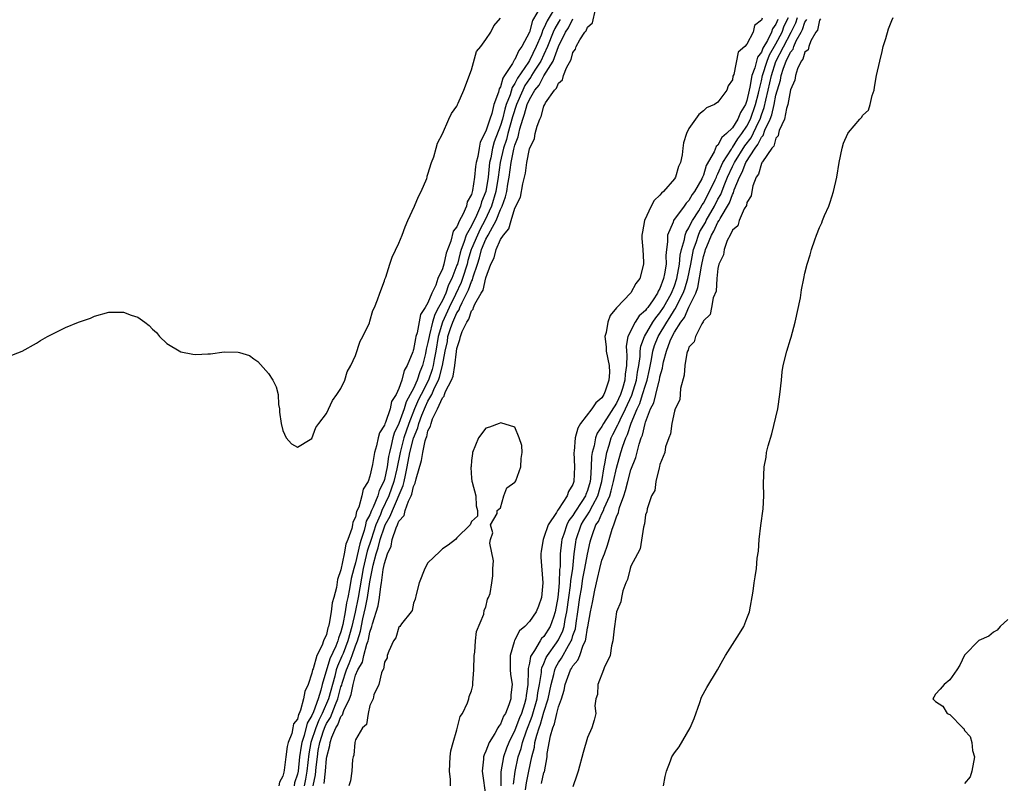
# Model space of a CAD drawing. Units: inches. Extents: x 2505000 to 2508000, y 1494000 to 1497000.
# Drawn here: x 2506229 to 2506364, y 1495433 to 1495539 of the extents above; entities that cross this region are included whole.
import ezdxf

# ---------------------------------------------------------------- set-up
doc = ezdxf.new("R2010")
doc.units = ezdxf.units.IN
doc.header["$MEASUREMENT"] = 0
doc.layers.add('LD25051494_2ft', color=214, linetype='Continuous')

msp = doc.modelspace()

# ---------------------------------------------------------------- linework, layer by layer
at = {"layer": 'LD25051494_2ft'}
for points, elevation in [([(2506300.61, 1495540.61), (2506299.41, 1495538.59), (2506298.99, 1495536.99), (2506297.96, 1495535), (2506297.54, 1495534.46), (2506297, 1495533.24), (2506296.88, 1495533.12), (2506296.67, 1495532.67), (2506295.57, 1495531), (2506295.33, 1495530.67), (2506295, 1495529.45), (2506294.82, 1495529.18), (2506294.74, 1495528.74), (2506294.09, 1495527), (2506293.79, 1495525.79), (2506293.51, 1495525), (2506293, 1495523.34), (2506292.2, 1495521.8), (2506292.04, 1495521), (2506291.86, 1495519.86), (2506291.64, 1495519), (2506291.56, 1495518.44), (2506291.42, 1495517), (2506291.14, 1495515.14), (2506291, 1495514.6), (2506290.42, 1495513.58), (2506290.29, 1495513), (2506289.82, 1495511.82), (2506289.36, 1495511), (2506289, 1495510.13), (2506288.48, 1495509.52), (2506288.17, 1495508.17), (2506287.49, 1495506.51), (2506287.19, 1495505), (2506287, 1495504.36), (2506286.38, 1495503), (2506286.07, 1495502.07), (2506285.53, 1495501), (2506285, 1495499.67), (2506284.62, 1495499), (2506283.98, 1495498.02), (2506283.49, 1495495.49), (2506283.33, 1495495), (2506283.26, 1495494.74), (2506283, 1495493.21), (2506282.94, 1495493.06), (2506282.89, 1495492.89), (2506282.15, 1495491), (2506281.7, 1495490.3), (2506281.4, 1495489), (2506281, 1495487.84), (2506280.6, 1495487), (2506279.98, 1495486.02), (2506279.77, 1495485), (2506279.14, 1495483.14), (2506279.05, 1495482.95), (2506279, 1495482.76), (2506278.29, 1495481.71), (2506278.12, 1495481), (2506277.9, 1495479.9), (2506277.61, 1495479), (2506277.35, 1495477.35), (2506277, 1495475.72), (2506276.73, 1495475), (2506276.05, 1495473.95), (2506275.87, 1495473), (2506275.45, 1495471.45), (2506275.15, 1495470.85), (2506275, 1495470.08), (2506274.62, 1495469.38), (2506274.58, 1495469), (2506274.5, 1495468.5), (2506273.96, 1495467), (2506273.67, 1495466.33), (2506273.45, 1495465), (2506273, 1495462.8), (2506272.51, 1495461.49), (2506272.36, 1495460.36), (2506272, 1495459), (2506271.77, 1495458.23), (2506271.63, 1495457), (2506271.39, 1495455.39), (2506271.29, 1495455), (2506271.2, 1495454.8), (2506271, 1495453.88), (2506270.61, 1495453), (2506270.41, 1495452.41), (2506269.66, 1495451), (2506269.15, 1495449.15), (2506269.09, 1495449), (2506269, 1495448.55), (2506268.47, 1495447), (2506268, 1495446), (2506267.84, 1495445), (2506267.43, 1495443.43), (2506267.23, 1495443), (2506267.14, 1495442.86), (2506267, 1495442.22), (2506266.46, 1495441.54), (2506266.38, 1495441), (2506266.23, 1495440.23), (2506265.73, 1495439), (2506265.57, 1495438.43), (2506265.41, 1495437), (2506265.17, 1495435.17), (2506265.11, 1495434.89), (2506265, 1495434.32), (2506264.51, 1495433.49), (2506264.43, 1495433)], 7190), ([(2506302.79, 1495540.79), (2506301.42, 1495538.58), (2506301, 1495537.55), (2506300.79, 1495537.21), (2506300.74, 1495537), (2506300.59, 1495536.59), (2506299.94, 1495535), (2506299, 1495533.09), (2506298.85, 1495532.85), (2506297.36, 1495530.64), (2506297, 1495529.9), (2506296.62, 1495529.38), (2506296.33, 1495528.33), (2506295.8, 1495527), (2506295.61, 1495526.39), (2506295.26, 1495525), (2506295, 1495524.14), (2506294.14, 1495521.86), (2506293.9, 1495521), (2506293.65, 1495519.65), (2506293.5, 1495519), (2506293.29, 1495517), (2506292.97, 1495515), (2506292.4, 1495513.6), (2506292.25, 1495513), (2506291.69, 1495511.69), (2506291, 1495510.29), (2506290.28, 1495509), (2506289.96, 1495507.96), (2506289.56, 1495507), (2506289.43, 1495506.57), (2506289.06, 1495505), (2506289, 1495504.83), (2506288.28, 1495503), (2506287.85, 1495502.15), (2506287.46, 1495501), (2506287, 1495499.98), (2506286.47, 1495499), (2506285.94, 1495498.06), (2506285.64, 1495497), (2506285.21, 1495495.21), (2506285.15, 1495495), (2506285, 1495494.16), (2506284.76, 1495493.24), (2506284.64, 1495492.64), (2506284.23, 1495491), (2506283.86, 1495490.14), (2506283.52, 1495489), (2506283, 1495487.85), (2506282.56, 1495487), (2506281.99, 1495486.01), (2506281.71, 1495485), (2506281, 1495482.99), (2506280.34, 1495481.66), (2506280.16, 1495481), (2506279.94, 1495479.94), (2506279.68, 1495479), (2506279.56, 1495478.44), (2506279.37, 1495477), (2506279, 1495475.25), (2506278.92, 1495475), (2506278.26, 1495473.74), (2506278.06, 1495473), (2506277.45, 1495471.45), (2506277.23, 1495471), (2506277, 1495470.4), (2506276.49, 1495469.51), (2506276.4, 1495469), (2506276.21, 1495468.21), (2506275.79, 1495467), (2506275.6, 1495466.4), (2506275, 1495463.76), (2506274.76, 1495463), (2506274.4, 1495461.6), (2506274.18, 1495460.18), (2506273.93, 1495459), (2506273.75, 1495458.25), (2506273.56, 1495457), (2506273.26, 1495455.26), (2506273, 1495454.25), (2506272.64, 1495453.36), (2506272.55, 1495453), (2506272.28, 1495452.28), (2506271.47, 1495450.53), (2506270.4, 1495447), (2506270.22, 1495446.22), (2506269.83, 1495445), (2506269.22, 1495443.22), (2506269, 1495442.7), (2506268.35, 1495441.65), (2506267.94, 1495439.94), (2506267.6, 1495439), (2506267.51, 1495438.49), (2506267.3, 1495437), (2506267.08, 1495435), (2506267, 1495434.62), (2506266.61, 1495433.39), (2506266.53, 1495433)], 7192), ([(2506270.7, 1495433.3), (2506270.88, 1495435), (2506271, 1495436.79), (2506271.03, 1495437), (2506271.45, 1495438.55), (2506271.49, 1495439), (2506271.72, 1495439.72), (2506272.3, 1495441), (2506272.57, 1495441.43), (2506273, 1495442.58), (2506273.21, 1495442.79), (2506273.39, 1495443.39), (2506274.18, 1495445), (2506274.4, 1495445.6), (2506274.67, 1495447), (2506275, 1495448.25), (2506275.31, 1495449), (2506275.95, 1495450.05), (2506276.16, 1495451), (2506276.56, 1495452.56), (2506276.74, 1495453), (2506276.8, 1495453.2), (2506277, 1495454.22), (2506277.27, 1495455), (2506277.35, 1495455.35), (2506278.15, 1495457.85), (2506278.32, 1495459), (2506278.51, 1495460.51), (2506278.61, 1495461), (2506278.84, 1495462.84), (2506279, 1495463.67), (2506279.41, 1495465), (2506279.92, 1495466.08), (2506280.08, 1495467), (2506280.61, 1495468.61), (2506280.78, 1495469), (2506280.86, 1495469.14), (2506281, 1495469.51), (2506281.7, 1495470.3), (2506281.86, 1495471), (2506282.3, 1495472.3), (2506282.66, 1495473), (2506282.76, 1495473.24), (2506283, 1495474.29), (2506283.25, 1495474.75), (2506283.35, 1495475.35), (2506284.11, 1495477.89), (2506284.28, 1495479), (2506284.63, 1495480.62), (2506284.75, 1495481), (2506284.82, 1495481.18), (2506285, 1495481.97), (2506285.36, 1495482.64), (2506285.42, 1495483), (2506285.63, 1495483.63), (2506286.29, 1495485), (2506287, 1495486.56), (2506287.22, 1495486.78), (2506287.28, 1495487), (2506287.42, 1495487.42), (2506288.26, 1495489), (2506288.47, 1495489.53), (2506288.72, 1495491), (2506288.94, 1495492.94), (2506289, 1495493.35), (2506289.41, 1495494.59), (2506289.47, 1495495), (2506289.7, 1495495.7), (2506290.34, 1495497), (2506290.62, 1495497.38), (2506291, 1495498.53), (2506291.24, 1495498.76), (2506291.3, 1495499), (2506291.48, 1495499.48), (2506292.35, 1495501), (2506292.6, 1495501.4), (2506293, 1495503.09), (2506293.69, 1495505), (2506294.12, 1495505.88), (2506294.39, 1495507), (2506295, 1495508.39), (2506295.41, 1495509), (2506296.16, 1495509.84), (2506296.46, 1495511), (2506297, 1495512.71), (2506297.78, 1495514.22), (2506298.08, 1495516.08), (2506298.45, 1495517.55), (2506298.65, 1495519), (2506299, 1495520.88), (2506299.67, 1495522.33), (2506299.79, 1495523), (2506300.05, 1495524.05), (2506300.41, 1495525), (2506300.63, 1495525.37), (2506301, 1495526.81), (2506301.12, 1495527), (2506301.23, 1495527.23), (2506302.45, 1495529), (2506302.74, 1495529.26), (2506303, 1495529.98), (2506303.56, 1495530.44), (2506303.7, 1495531), (2506304.09, 1495532.09), (2506304.77, 1495533.23), (2506305, 1495534.18), (2506305.36, 1495534.64), (2506305.46, 1495535), (2506305.94, 1495535.94), (2506306.64, 1495537), (2506306.82, 1495537.18), (2506307, 1495537.69), (2506307.71, 1495538.29), (2506308.12, 1495540.12)], 7198), ([(2506227, 1495492.21), (2506229.01, 1495493), (2506231, 1495494.08), (2506231.55, 1495494.45), (2506232.51, 1495495), (2506233.45, 1495495.45), (2506235, 1495496.26), (2506236.8, 1495497), (2506238.45, 1495497.55), (2506239, 1495497.79), (2506241, 1495498.35), (2506243, 1495498.35), (2506244.04, 1495497.96), (2506245, 1495497.69), (2506245.96, 1495497), (2506246.54, 1495496.54), (2506247, 1495496.02), (2506247.54, 1495495.54), (2506247.97, 1495495), (2506249, 1495494.02), (2506250.9, 1495492.9), (2506252.56, 1495492.56), (2506253, 1495492.54), (2506254.63, 1495492.63), (2506255, 1495492.63), (2506256.87, 1495492.87), (2506258.84, 1495492.84), (2506259, 1495492.81), (2506260.36, 1495492.36), (2506261, 1495491.94), (2506261.54, 1495491.54), (2506263, 1495489.92), (2506263.61, 1495489), (2506264.05, 1495488.05), (2506264.33, 1495487), (2506264.39, 1495485.61), (2506264.5, 1495485), (2506264.54, 1495484.54), (2506264.74, 1495483), (2506265, 1495482.05), (2506265.45, 1495481), (2506266.18, 1495480.18), (2506267, 1495479.74), (2506268.77, 1495480.77), (2506269, 1495480.92), (2506269.55, 1495482.45), (2506269.93, 1495483), (2506271, 1495484.4), (2506271.82, 1495486.18), (2506272.42, 1495487), (2506273, 1495487.85), (2506273.52, 1495489), (2506273.87, 1495490.13), (2506274.37, 1495491), (2506275, 1495492.39), (2506275.65, 1495494.35), (2506276, 1495495), (2506276.91, 1495496.91), (2506277, 1495497.13), (2506277.41, 1495498.59), (2506277.61, 1495499), (2506278.05, 1495500.06), (2506278.35, 1495501), (2506279, 1495502.67), (2506279.07, 1495502.93), (2506279.17, 1495503.17), (2506279.72, 1495505), (2506280.05, 1495505.95), (2506281, 1495507.9), (2506281.44, 1495509), (2506281.86, 1495510.14), (2506282.22, 1495511), (2506283.14, 1495513), (2506283.67, 1495514.33), (2506284.04, 1495515), (2506284.82, 1495516.82), (2506284.88, 1495517), (2506284.89, 1495517.11), (2506285, 1495517.39), (2506285.48, 1495519), (2506285.79, 1495519.79), (2506286.11, 1495521), (2506286.31, 1495521.69), (2506287, 1495522.97), (2506287.88, 1495525), (2506288.23, 1495525.77), (2506289, 1495526.78), (2506289.05, 1495526.95), (2506289.09, 1495527), (2506289.18, 1495527.18), (2506289.93, 1495529), (2506291, 1495531.8), (2506291.68, 1495534.32), (2506292.27, 1495535), (2506293, 1495536), (2506293.67, 1495537), (2506294.1, 1495537.89), (2506295, 1495538.92)], 7188), ([(2506303.25, 1495538.75), (2506303, 1495538.38), (2506302.48, 1495537.52), (2506302.27, 1495537), (2506301.5, 1495535), (2506301, 1495533.92), (2506300.55, 1495533), (2506299.75, 1495531.75), (2506299.29, 1495531), (2506299.19, 1495530.81), (2506299, 1495530.58), (2506298.37, 1495529.63), (2506298.06, 1495529), (2506297.2, 1495527), (2506296.67, 1495525.33), (2506296.02, 1495523), (2506295.82, 1495522.18), (2506295.42, 1495521), (2506294.95, 1495519), (2506294.69, 1495517), (2506294.36, 1495515), (2506293.76, 1495513), (2506292.85, 1495511), (2506292.2, 1495509.8), (2506291.81, 1495509), (2506291, 1495507.1), (2506290.96, 1495507), (2506290.51, 1495505.49), (2506290.4, 1495505), (2506289.77, 1495503), (2506289.56, 1495502.44), (2506288.81, 1495500.82), (2506287.94, 1495499), (2506287.01, 1495497), (2506286.4, 1495495), (2506286.06, 1495493), (2506285.83, 1495491.83), (2506285.7, 1495491), (2506285.56, 1495490.44), (2506285.05, 1495489), (2506284.05, 1495487), (2506283.71, 1495486.29), (2506283.14, 1495485), (2506282.35, 1495483), (2506281.66, 1495481), (2506281.2, 1495479.2), (2506281.15, 1495479), (2506280.72, 1495476.72), (2506280.31, 1495475), (2506279.61, 1495473), (2506278.65, 1495471), (2506278.44, 1495470.44), (2506277.8, 1495469), (2506277.14, 1495467), (2506276.63, 1495465.37), (2506276.07, 1495463), (2506275.37, 1495459), (2506274.94, 1495456.94), (2506274.49, 1495455), (2506273.95, 1495453), (2506273.28, 1495451.28), (2506273.13, 1495450.87), (2506272.5, 1495449.5), (2506272.35, 1495449), (2506272.14, 1495448.14), (2506271.27, 1495445), (2506270.4, 1495443), (2506269.94, 1495442.06), (2506269.54, 1495441), (2506268.86, 1495439), (2506268.57, 1495437.43), (2506268.29, 1495435), (2506268.09, 1495433.91), (2506267.91, 1495433)], 7194), ([(2506269.17, 1495433), (2506269.5, 1495434.5), (2506269.59, 1495435.59), (2506269.75, 1495437), (2506269.87, 1495437.87), (2506270.08, 1495439), (2506270.59, 1495440.59), (2506270.8, 1495441.2), (2506271, 1495441.6), (2506271.55, 1495442.45), (2506272.22, 1495444.22), (2506272.56, 1495445), (2506273, 1495446.64), (2506273.1, 1495446.9), (2506273.16, 1495447.16), (2506273.74, 1495449), (2506274.13, 1495449.87), (2506274.52, 1495451), (2506275, 1495452.34), (2506275.26, 1495453), (2506275.68, 1495454.32), (2506276.03, 1495456.03), (2506276.39, 1495457.61), (2506276.66, 1495459), (2506277, 1495461.14), (2506277.46, 1495463.46), (2506277.87, 1495465), (2506278.14, 1495465.86), (2506278.41, 1495467), (2506279, 1495468.74), (2506279.11, 1495469), (2506279.8, 1495470.2), (2506280.1, 1495471), (2506281.58, 1495474.42), (2506281.71, 1495475), (2506281.88, 1495475.88), (2506282.15, 1495477), (2506282.51, 1495479), (2506283, 1495480.96), (2506283.62, 1495482.38), (2506283.76, 1495483), (2506284.16, 1495484.16), (2506284.65, 1495485.35), (2506285, 1495486.08), (2506285.52, 1495487), (2506285.9, 1495487.9), (2506286.46, 1495489), (2506286.6, 1495489.4), (2506287.01, 1495490.99), (2506287.39, 1495493), (2506287.67, 1495494.33), (2506287.76, 1495495), (2506288.11, 1495496.11), (2506288.41, 1495497), (2506289, 1495498.29), (2506289.31, 1495498.69), (2506289.4, 1495499), (2506289.71, 1495499.71), (2506290.37, 1495501), (2506290.57, 1495501.43), (2506291, 1495502.6), (2506291.16, 1495502.84), (2506291.25, 1495503.25), (2506291.84, 1495505), (2506292.12, 1495505.88), (2506292.39, 1495507), (2506293, 1495508.42), (2506293.32, 1495509), (2506293.6, 1495509.6), (2506294.39, 1495511), (2506295, 1495512.55), (2506295.21, 1495513), (2506295.71, 1495514.29), (2506295.86, 1495515), (2506296.02, 1495516.02), (2506296.21, 1495517), (2506296.48, 1495519), (2506296.86, 1495520.86), (2506297, 1495521.41), (2506297.45, 1495522.55), (2506297.53, 1495523), (2506297.67, 1495523.67), (2506298.09, 1495525), (2506298.33, 1495525.67), (2506298.68, 1495527), (2506299, 1495527.72), (2506299.76, 1495529), (2506300.32, 1495529.68), (2506301, 1495530.99), (2506302.25, 1495533), (2506303, 1495535.02), (2506303.98, 1495537), (2506304.4, 1495537.6), (2506305, 1495538.82)], 7196), ([(2506331.08, 1495538.92), (2506331, 1495538.64), (2506330.06, 1495537.94), (2506329.84, 1495537), (2506329, 1495535.32), (2506328.71, 1495535), (2506327.78, 1495534.22), (2506327.17, 1495531.17), (2506327.07, 1495530.93), (2506327, 1495530.44), (2506326.41, 1495529.59), (2506326.2, 1495529), (2506325, 1495527.34), (2506324.53, 1495527), (2506323.43, 1495526.57), (2506323, 1495526.15), (2506322.34, 1495525.66), (2506321.9, 1495525), (2506321, 1495523.69), (2506320.65, 1495523), (2506320.26, 1495521.74), (2506320.16, 1495521), (2506320.07, 1495520.07), (2506319.85, 1495519), (2506319.56, 1495518.44), (2506319.16, 1495517), (2506319, 1495516.77), (2506317.47, 1495515), (2506317.2, 1495514.8), (2506317, 1495514.52), (2506316.21, 1495513.79), (2506315.8, 1495513), (2506314.85, 1495511), (2506314.57, 1495509.43), (2506314.52, 1495509), (2506314.51, 1495508.51), (2506314.64, 1495507), (2506314.75, 1495505.25), (2506314.74, 1495505), (2506314.2, 1495503), (2506313.67, 1495502.33), (2506313, 1495501.03), (2506311.02, 1495498.98), (2506310.11, 1495497.89), (2506309.79, 1495497), (2506309.56, 1495495.56), (2506309.39, 1495495), (2506309.56, 1495493.56), (2506309.59, 1495493), (2506309.99, 1495491), (2506310.02, 1495490.02), (2506309.95, 1495489), (2506309.46, 1495487.46), (2506309.27, 1495487), (2506309, 1495486.54), (2506308.14, 1495485.86), (2506307.62, 1495485), (2506306.06, 1495483), (2506305.65, 1495482.35), (2506305.31, 1495481), (2506305.16, 1495479.16), (2506305.13, 1495479), (2506305.2, 1495477), (2506305.13, 1495475), (2506305, 1495474.58), (2506304.4, 1495473.6), (2506304.21, 1495473), (2506303, 1495471.17), (2506302.87, 1495471), (2506302.73, 1495470.73), (2506301.6, 1495469), (2506301, 1495467.26), (2506300.89, 1495467), (2506300.6, 1495465.4), (2506300.55, 1495465), (2506300.56, 1495464.56), (2506300.86, 1495461), (2506300.67, 1495459), (2506300.23, 1495457.77), (2506299.93, 1495457), (2506299, 1495455.69), (2506298.35, 1495455), (2506297.61, 1495454.39), (2506297, 1495453.16), (2506296.93, 1495453.07), (2506296.89, 1495452.89), (2506296.33, 1495451), (2506296.32, 1495449.68), (2506296.34, 1495449), (2506296.4, 1495448.4), (2506296.59, 1495447), (2506296.45, 1495445.55), (2506296.43, 1495445), (2506296.16, 1495444.16), (2506295.68, 1495443), (2506295.41, 1495442.59), (2506295, 1495441.53), (2506294.75, 1495441.25), (2506294.64, 1495441), (2506294.22, 1495440.22), (2506293.45, 1495439), (2506293, 1495437.79), (2506292.73, 1495437.27), (2506292.67, 1495437), (2506292.66, 1495436.66), (2506292.46, 1495435), (2506293, 1495431.42)], 7198), ([(2506333.24, 1495538.76), (2506333, 1495538.09), (2506332.53, 1495537.47), (2506332.4, 1495537), (2506331.83, 1495535.83), (2506331.21, 1495534.79), (2506331, 1495534.25), (2506330.43, 1495533.57), (2506330.07, 1495532.07), (2506329.68, 1495531), (2506329.41, 1495529.41), (2506329.31, 1495529), (2506329, 1495527.56), (2506328.79, 1495527), (2506328.09, 1495525.91), (2506327.73, 1495525), (2506327, 1495523.82), (2506326.19, 1495523), (2506325.52, 1495522.48), (2506325, 1495521.41), (2506324.76, 1495521.24), (2506324.49, 1495520.49), (2506323.39, 1495518.61), (2506323, 1495517.26), (2506322.9, 1495517.1), (2506322.88, 1495517), (2506322.76, 1495516.76), (2506321.74, 1495515), (2506321.42, 1495514.58), (2506321, 1495513.79), (2506320.6, 1495513.4), (2506320.32, 1495513), (2506318.85, 1495511), (2506318.8, 1495510.8), (2506318.03, 1495509), (2506318.06, 1495508.06), (2506317.9, 1495507), (2506317.81, 1495506.19), (2506317.84, 1495505), (2506317.63, 1495503.63), (2506317.49, 1495503), (2506317, 1495501.64), (2506316.76, 1495501.24), (2506316.68, 1495501), (2506316.06, 1495500.06), (2506315.31, 1495499), (2506315.16, 1495498.84), (2506315, 1495498.58), (2506314.13, 1495497.87), (2506313.58, 1495497), (2506312.58, 1495495), (2506312.34, 1495493.66), (2506312.36, 1495493), (2506312.43, 1495492.43), (2506312.4, 1495491), (2506312.2, 1495489.8), (2506312.17, 1495489), (2506311.84, 1495487.84), (2506311.55, 1495487), (2506311, 1495485.79), (2506309.21, 1495483), (2506309, 1495482.58), (2506308.35, 1495481.65), (2506308.1, 1495481), (2506307.92, 1495479.92), (2506307.65, 1495479), (2506307.56, 1495478.44), (2506307.53, 1495477), (2506307.43, 1495475.43), (2506307.36, 1495475), (2506307, 1495473.73), (2506306.78, 1495473.22), (2506306.72, 1495473), (2506306.24, 1495472.24), (2506305.25, 1495470.75), (2506305, 1495470.32), (2506304.41, 1495469.59), (2506304.15, 1495469), (2506303.72, 1495467.72), (2506303.46, 1495467), (2506303.4, 1495466.6), (2506303.22, 1495465), (2506303.21, 1495463.21), (2506303.16, 1495462.84), (2506303.09, 1495461), (2506303, 1495459.97), (2506302.89, 1495459), (2506302.56, 1495457), (2506302.29, 1495456.29), (2506301.87, 1495455), (2506301, 1495453.61), (2506300.68, 1495453.32), (2506300.46, 1495453), (2506299.69, 1495451.69), (2506299.21, 1495451), (2506299.14, 1495450.86), (2506299, 1495449.93), (2506298.82, 1495449.18), (2506298.84, 1495448.84), (2506298.77, 1495447), (2506298.53, 1495445.47), (2506298.51, 1495445), (2506298.32, 1495444.32), (2506297.89, 1495443), (2506297.63, 1495442.37), (2506297, 1495440.69), (2506296.14, 1495439), (2506295.82, 1495438.18), (2506295.4, 1495437), (2506295.05, 1495434.95), (2506295.05, 1495433)], 7196), ([(2506296.79, 1495433.21), (2506297.04, 1495434.96), (2506297.46, 1495437), (2506297.84, 1495438.16), (2506298.03, 1495439), (2506298.6, 1495440.6), (2506299.38, 1495442.62), (2506300.05, 1495445), (2506300.15, 1495445.85), (2506300.37, 1495447), (2506300.65, 1495448.65), (2506300.67, 1495449), (2506300.71, 1495449.29), (2506301, 1495449.89), (2506301.3, 1495450.7), (2506301.48, 1495451), (2506302.73, 1495452.73), (2506303, 1495453.13), (2506303.61, 1495454.39), (2506303.79, 1495455), (2506303.94, 1495455.94), (2506304.16, 1495457), (2506304.41, 1495459), (2506304.66, 1495460.66), (2506304.7, 1495461.3), (2506304.96, 1495463), (2506305.16, 1495465), (2506305.38, 1495466.62), (2506305.44, 1495467), (2506306.13, 1495469), (2506306.45, 1495469.55), (2506307, 1495470.39), (2506307.25, 1495470.75), (2506307.72, 1495471.72), (2506308.42, 1495473), (2506309, 1495475), (2506309.31, 1495477), (2506309.41, 1495477.41), (2506309.66, 1495479), (2506309.99, 1495479.99), (2506310.28, 1495481), (2506310.51, 1495481.49), (2506311.2, 1495482.8), (2506311.27, 1495483), (2506311.49, 1495483.49), (2506312.25, 1495485), (2506313.11, 1495486.89), (2506313.76, 1495489), (2506313.9, 1495490.1), (2506314.08, 1495491), (2506314.26, 1495492.26), (2506314.28, 1495493), (2506314.35, 1495493.65), (2506314.85, 1495495), (2506316.03, 1495497), (2506316.41, 1495497.59), (2506317, 1495498.26), (2506317.48, 1495499), (2506318.59, 1495501), (2506319, 1495502.01), (2506319.34, 1495503), (2506319.71, 1495505), (2506319.79, 1495506.21), (2506319.95, 1495507), (2506320.38, 1495508.38), (2506320.46, 1495509), (2506320.59, 1495509.41), (2506321, 1495509.99), (2506321.3, 1495510.7), (2506321.49, 1495511), (2506322.36, 1495512.36), (2506322.83, 1495513.17), (2506323, 1495513.39), (2506323.84, 1495515), (2506324.61, 1495516.61), (2506324.78, 1495517), (2506324.83, 1495517.17), (2506325, 1495517.46), (2506325.65, 1495519), (2506326.86, 1495520.86), (2506326.96, 1495521.04), (2506327, 1495521.08), (2506327.73, 1495522.27), (2506328.3, 1495523), (2506329, 1495524.03), (2506329.5, 1495525), (2506330.19, 1495527), (2506330.6, 1495528.6), (2506330.69, 1495529), (2506331, 1495530.26), (2506331.16, 1495531), (2506331.77, 1495533), (2506332.11, 1495533.89), (2506333, 1495535.38), (2506333.84, 1495537), (2506334.15, 1495537.85), (2506334.73, 1495539)], 7194), ([(2506298.44, 1495432.44), (2506298.58, 1495433.42), (2506298.93, 1495435), (2506299.33, 1495437), (2506299.67, 1495438.33), (2506299.76, 1495439), (2506300, 1495440), (2506300.32, 1495441), (2506300.51, 1495441.49), (2506301, 1495443.18), (2506301.58, 1495445), (2506301.98, 1495447), (2506302.36, 1495448.36), (2506302.49, 1495449), (2506302.63, 1495449.37), (2506303, 1495450), (2506303.4, 1495450.6), (2506304.37, 1495452.37), (2506304.76, 1495453), (2506304.84, 1495453.16), (2506305, 1495453.72), (2506305.33, 1495454.67), (2506305.43, 1495455.43), (2506305.69, 1495457), (2506305.96, 1495459), (2506306.16, 1495460.16), (2506306.38, 1495461.62), (2506306.65, 1495463), (2506307, 1495464.96), (2506307.35, 1495466.65), (2506307.45, 1495467), (2506307.67, 1495467.67), (2506308.17, 1495469), (2506308.52, 1495469.48), (2506309, 1495470.58), (2506309.21, 1495471), (2506309.31, 1495471.31), (2506310.07, 1495473), (2506310.28, 1495473.72), (2506310.59, 1495475), (2506311, 1495476.85), (2506311.62, 1495479), (2506311.89, 1495479.89), (2506312.27, 1495481), (2506312.51, 1495481.49), (2506313.04, 1495483.04), (2506313.87, 1495485), (2506314.22, 1495485.78), (2506314.61, 1495487), (2506315, 1495488.3), (2506315.24, 1495489), (2506315.56, 1495490.44), (2506315.82, 1495491.82), (2506316.01, 1495493), (2506316.23, 1495493.77), (2506316.73, 1495495), (2506317.94, 1495497), (2506318.37, 1495497.63), (2506319, 1495498.67), (2506319.15, 1495498.85), (2506319.37, 1495499.37), (2506320.2, 1495501), (2506320.41, 1495501.59), (2506320.83, 1495503), (2506321.25, 1495505), (2506321.52, 1495506.48), (2506321.63, 1495507), (2506321.99, 1495507.99), (2506322.3, 1495509), (2506322.51, 1495509.49), (2506323.26, 1495510.74), (2506323.38, 1495511), (2506324.5, 1495513), (2506325, 1495513.94), (2506325.39, 1495514.61), (2506325.85, 1495515.85), (2506326.32, 1495517), (2506327, 1495518.45), (2506327.19, 1495518.81), (2506327.27, 1495519), (2506328.7, 1495521.3), (2506329.57, 1495522.43), (2506330.58, 1495524.58), (2506330.8, 1495525), (2506331, 1495525.58), (2506331.39, 1495526.61), (2506331.6, 1495527.6), (2506331.93, 1495529), (2506332.36, 1495531), (2506333, 1495532.94), (2506335.1, 1495537), (2506335.73, 1495538.27), (2506335.98, 1495539)], 7192), ([(2506300.68, 1495433.32), (2506301, 1495434.82), (2506301.05, 1495434.95), (2506301.42, 1495437), (2506301.46, 1495437.46), (2506301.9, 1495439.9), (2506302.23, 1495441), (2506302.46, 1495441.54), (2506302.78, 1495443), (2506303, 1495443.89), (2506303.4, 1495445), (2506303.79, 1495446.21), (2506303.94, 1495447), (2506304.67, 1495449), (2506304.8, 1495449.2), (2506305, 1495449.58), (2506305.67, 1495450.33), (2506305.93, 1495451), (2506306.4, 1495452.4), (2506306.71, 1495453), (2506306.78, 1495453.22), (2506307, 1495454.79), (2506307.04, 1495454.96), (2506307.42, 1495457), (2506307.71, 1495458.29), (2506308, 1495460), (2506308.39, 1495461.61), (2506308.69, 1495463), (2506309, 1495464.16), (2506309.33, 1495465), (2506309.78, 1495466.22), (2506310.01, 1495467), (2506310.39, 1495468.4), (2506310.62, 1495469), (2506311, 1495470.13), (2506311.27, 1495470.73), (2506311.31, 1495471), (2506311.4, 1495471.4), (2506312, 1495473), (2506312.26, 1495473.74), (2506312.55, 1495475), (2506313, 1495476.59), (2506313.69, 1495478.31), (2506314.13, 1495480.13), (2506314.42, 1495481), (2506314.6, 1495481.4), (2506314.94, 1495483), (2506315, 1495483.18), (2506315.71, 1495485), (2506316.14, 1495485.86), (2506316.41, 1495487), (2506316.88, 1495488.88), (2506316.92, 1495489), (2506317, 1495489.43), (2506317.36, 1495490.64), (2506317.4, 1495491), (2506317.5, 1495491.5), (2506317.89, 1495493), (2506318.41, 1495494.41), (2506318.66, 1495495), (2506319, 1495495.6), (2506319.89, 1495497), (2506320.38, 1495497.62), (2506321, 1495499.07), (2506321.94, 1495501), (2506322.24, 1495501.76), (2506322.72, 1495504.72), (2506323, 1495506.03), (2506323.24, 1495506.76), (2506323.28, 1495507), (2506323.44, 1495507.44), (2506324.11, 1495509), (2506324.44, 1495509.56), (2506325, 1495510.76), (2506325.15, 1495511), (2506325.3, 1495511.3), (2506326.57, 1495513.43), (2506327, 1495514.62), (2506327.15, 1495514.85), (2506327.25, 1495515.25), (2506327.95, 1495517), (2506328.32, 1495517.68), (2506328.82, 1495519), (2506330.15, 1495521), (2506330.52, 1495521.48), (2506331, 1495522.5), (2506331.24, 1495522.76), (2506331.46, 1495523.46), (2506332.2, 1495525), (2506332.42, 1495525.58), (2506332.74, 1495527), (2506333, 1495528.29), (2506333.63, 1495530.37), (2506333.73, 1495531), (2506334.04, 1495532.04), (2506334.41, 1495533), (2506335, 1495534.26), (2506335.35, 1495534.65), (2506335.45, 1495535), (2506335.8, 1495535.8), (2506336.47, 1495537), (2506336.65, 1495537.35), (2506337, 1495538.39), (2506337.25, 1495538.75)], 7190), ([(2506339.15, 1495538.85), (2506339, 1495538.66), (2506338.71, 1495537.29), (2506338.52, 1495537), (2506337.79, 1495535.79), (2506337.52, 1495535), (2506337.43, 1495534.57), (2506337, 1495534.24), (2506336.71, 1495533.29), (2506336.47, 1495533), (2506335.96, 1495531.96), (2506335.69, 1495531), (2506335.61, 1495530.39), (2506335, 1495529.02), (2506334.65, 1495527), (2506334.45, 1495526.45), (2506334.17, 1495525), (2506333.43, 1495523.43), (2506333.35, 1495523), (2506333.31, 1495522.69), (2506333, 1495522.39), (2506332.71, 1495521.29), (2506332.43, 1495521), (2506331.12, 1495519.12), (2506331.07, 1495519), (2506331.06, 1495518.94), (2506331, 1495518.89), (2506330.61, 1495517.39), (2506330.29, 1495517), (2506329.81, 1495515.81), (2506329.66, 1495515), (2506329.59, 1495514.41), (2506329, 1495513.49), (2506328.92, 1495513.08), (2506328.62, 1495512.62), (2506327.94, 1495511), (2506327.73, 1495510.27), (2506327, 1495509.69), (2506326.66, 1495509), (2506326.27, 1495508.27), (2506325.84, 1495507), (2506325.75, 1495506.25), (2506325.14, 1495505), (2506325, 1495504.39), (2506324.86, 1495503), (2506324.73, 1495501.27), (2506324.34, 1495500.34), (2506324.12, 1495499), (2506323.93, 1495498.06), (2506323, 1495497.16), (2506322.96, 1495497.04), (2506322.77, 1495496.77), (2506321.89, 1495495), (2506321.73, 1495494.27), (2506321, 1495493.54), (2506320.89, 1495493.11), (2506320.81, 1495493), (2506320.71, 1495492.71), (2506320.42, 1495491), (2506320.35, 1495489.65), (2506319.81, 1495487.81), (2506319.73, 1495486.27), (2506319.11, 1495485), (2506319, 1495484.7), (2506318.65, 1495483), (2506318.45, 1495481.55), (2506318.21, 1495481), (2506317.78, 1495479.78), (2506317.66, 1495479), (2506317, 1495477.36), (2506316.95, 1495477.05), (2506316.87, 1495476.87), (2506316.44, 1495475), (2506316.27, 1495473.73), (2506315.85, 1495473), (2506315.21, 1495471.21), (2506315.17, 1495470.83), (2506315, 1495470.4), (2506314.85, 1495469.15), (2506314.71, 1495468.71), (2506314.29, 1495465.71), (2506313.89, 1495465), (2506313, 1495463.32), (2506312.89, 1495463), (2506312.54, 1495461.46), (2506312.28, 1495461), (2506311.89, 1495459.89), (2506311.7, 1495459), (2506311.6, 1495458.4), (2506311, 1495457), (2506310.72, 1495455), (2506310.66, 1495454.66), (2506310.52, 1495453), (2506310.32, 1495452.32), (2506310.11, 1495451), (2506309.3, 1495449.3), (2506309.21, 1495449), (2506308.42, 1495447), (2506308.39, 1495445.61), (2506308.15, 1495445), (2506308.02, 1495444.02), (2506308.13, 1495443), (2506307.93, 1495442.07), (2506307.58, 1495441), (2506307, 1495439.69), (2506306.39, 1495437.61), (2506305.71, 1495435), (2506305.55, 1495434.45), (2506305, 1495432.85)], 7188), ([(2506317.5, 1495433), (2506317.72, 1495434.28), (2506317.89, 1495435), (2506318.46, 1495436.46), (2506318.65, 1495437), (2506319, 1495437.54), (2506319.63, 1495438.37), (2506321.15, 1495441), (2506321.72, 1495442.28), (2506322.51, 1495444.51), (2506322.75, 1495445.25), (2506323.44, 1495446.56), (2506324.92, 1495449), (2506325.68, 1495450.32), (2506326.05, 1495451), (2506327.33, 1495453), (2506327.99, 1495454.01), (2506328.55, 1495455), (2506329, 1495456.09), (2506329.35, 1495457), (2506329.84, 1495459.84), (2506329.99, 1495461), (2506330.14, 1495461.86), (2506330.3, 1495463), (2506330.42, 1495464.42), (2506330.6, 1495465.4), (2506330.7, 1495467), (2506330.93, 1495468.93), (2506331.23, 1495471.23), (2506331.33, 1495473), (2506331.3, 1495474.7), (2506331.37, 1495477), (2506331.63, 1495478.37), (2506331.71, 1495479), (2506331.92, 1495479.92), (2506332.42, 1495481.58), (2506333.24, 1495485), (2506333.55, 1495487), (2506333.74, 1495489), (2506333.87, 1495490.13), (2506334.01, 1495491), (2506334.51, 1495493), (2506335, 1495494.64), (2506335.09, 1495494.91), (2506335.64, 1495497), (2506336.36, 1495500.36), (2506336.54, 1495501.46), (2506336.85, 1495503), (2506337, 1495503.72), (2506337.31, 1495505), (2506337.72, 1495506.28), (2506337.9, 1495507), (2506338.34, 1495508.34), (2506338.58, 1495509), (2506339, 1495510.04), (2506339.31, 1495510.69), (2506339.41, 1495511), (2506339.68, 1495511.68), (2506340.28, 1495513), (2506340.48, 1495513.52), (2506340.94, 1495515), (2506341.39, 1495517), (2506341.71, 1495519), (2506342.12, 1495521), (2506342.33, 1495521.67), (2506342.89, 1495523), (2506343, 1495523.16), (2506344.57, 1495525), (2506344.78, 1495525.22), (2506345, 1495525.55), (2506345.76, 1495526.24), (2506346, 1495527), (2506346.27, 1495528.27), (2506346.53, 1495529), (2506346.61, 1495529.39), (2506346.88, 1495531), (2506347.32, 1495533), (2506347.66, 1495534.34), (2506347.79, 1495535), (2506348.14, 1495536.14), (2506348.52, 1495537.48), (2506349, 1495538.59), (2506349.15, 1495539)], 7186), ([(2506288.11, 1495433), (2506288.11, 1495433.89), (2506287.99, 1495435), (2506288.08, 1495437), (2506288.15, 1495437.85), (2506288.46, 1495439), (2506289, 1495440.73), (2506289.44, 1495442.56), (2506289.74, 1495443), (2506290.43, 1495444.43), (2506290.62, 1495445), (2506290.69, 1495445.31), (2506291, 1495446.13), (2506291.17, 1495446.83), (2506291.2, 1495447), (2506291.2, 1495447.2), (2506291.32, 1495449), (2506291.38, 1495451), (2506291.46, 1495451.46), (2506291.57, 1495453), (2506291.71, 1495454.29), (2506292.69, 1495456.69), (2506292.77, 1495457.23), (2506293, 1495457.67), (2506293.23, 1495458.77), (2506293.37, 1495459), (2506293.56, 1495459.56), (2506293.81, 1495461), (2506293.96, 1495461.96), (2506293.95, 1495463), (2506294.03, 1495464.03), (2506293.51, 1495466.49), (2506293.62, 1495467), (2506293.93, 1495467.93), (2506293.61, 1495469), (2506294.56, 1495470.56), (2506294.54, 1495471), (2506295, 1495471.34), (2506295.48, 1495473), (2506295.88, 1495474.12), (2506297, 1495474.88), (2506297.03, 1495474.97), (2506297.1, 1495475.1), (2506297.81, 1495477), (2506297.84, 1495478.16), (2506297.98, 1495479), (2506297.94, 1495479.94), (2506297.58, 1495481), (2506297, 1495482.51), (2506295.07, 1495483.07), (2506294.83, 1495483), (2506293.5, 1495482.5), (2506293, 1495482.36), (2506291.98, 1495481), (2506291.13, 1495479), (2506291.14, 1495478.86), (2506291, 1495477.87), (2506290.95, 1495477.05), (2506290.91, 1495476.91), (2506291, 1495475.44), (2506291.03, 1495475.03), (2506291.08, 1495474.92), (2506291.6, 1495473), (2506291.64, 1495471.64), (2506291.83, 1495471), (2506291.81, 1495470.19), (2506291, 1495469.49), (2506290.84, 1495469), (2506289, 1495467.23), (2506288.81, 1495467), (2506287.8, 1495466.2), (2506287, 1495465.72), (2506286.65, 1495465.35), (2506285, 1495463.75), (2506284.57, 1495463), (2506283.8, 1495461), (2506283.38, 1495459.38), (2506283.25, 1495458.75), (2506283, 1495458.21), (2506282.8, 1495457.2), (2506282.67, 1495457), (2506281.35, 1495455.35), (2506281.1, 1495455), (2506281, 1495454.91), (2506280.57, 1495453.43), (2506280.26, 1495453), (2506279.58, 1495451.58), (2506279.39, 1495451), (2506279.35, 1495450.65), (2506279, 1495450.07), (2506278.88, 1495449.12), (2506278.79, 1495449), (2506278.58, 1495448.58), (2506278.23, 1495447), (2506277.55, 1495445.55), (2506277.42, 1495445), (2506277, 1495444.1), (2506276.77, 1495443), (2506276.53, 1495441.47), (2506275.95, 1495441), (2506275, 1495439.34), (2506274.89, 1495439), (2506274.76, 1495437.24), (2506274.67, 1495437), (2506274.61, 1495436.61), (2506274.51, 1495435), (2506274.3, 1495433.7), (2506274.07, 1495433)], 7200), ([(2506365, 1495455.94), (2506363.94, 1495455), (2506363.52, 1495454.48), (2506363, 1495454.2), (2506362.36, 1495453.64), (2506361, 1495453.03), (2506359, 1495451.03), (2506358.34, 1495449.66), (2506357.95, 1495449), (2506357, 1495447.62), (2506356.19, 1495447), (2506355.66, 1495446.34), (2506355, 1495445.63), (2506354.76, 1495445.24), (2506354.65, 1495445), (2506354.83, 1495444.83), (2506355, 1495444.64), (2506356.01, 1495444.01), (2506356.62, 1495443), (2506357, 1495442.82), (2506358.77, 1495441), (2506358.9, 1495440.9), (2506359, 1495440.62), (2506359.79, 1495439.79), (2506360, 1495439), (2506360.11, 1495437.89), (2506360.37, 1495437), (2506360.02, 1495435), (2506359.77, 1495434.23), (2506359, 1495433.34)], 7186)]:
    msp.add_lwpolyline(points, dxfattribs=dict(at, elevation=elevation))

doc.saveas('drawing.dxf')
